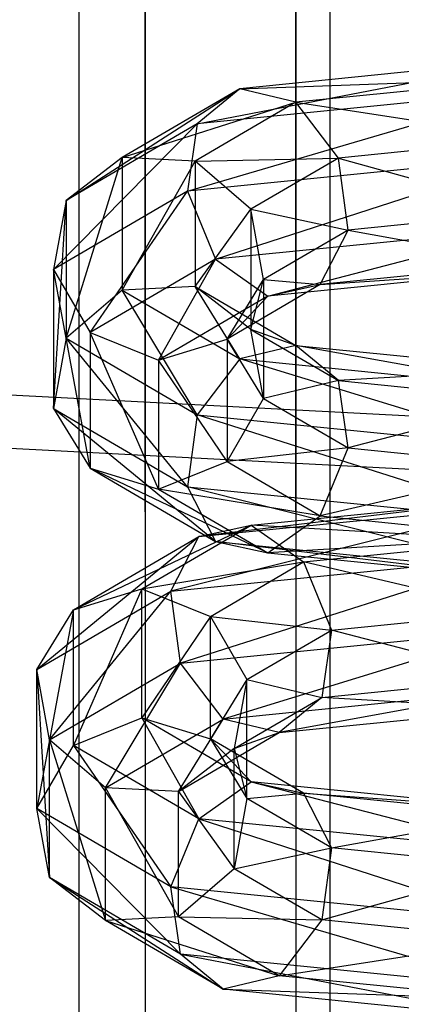
# Model space of a CAD drawing. Extents: x -693 to 3698, y -2150 to 2150.
# Drawn here: x 1538 to 1546, y -179 to -161 of the extents above; entities that cross this region are included whole.
import ezdxf

# ---------------------------------------------------------------- set-up
doc = ezdxf.new("R2010")
doc.units = 0

msp = doc.modelspace()

# ---------------------------------------------------------------- linework, layer by layer
at = {"color": 0}
for p, q in [((1543.61031, 2.582917, 2057.716463), (1543.621108, -401.166076, 438.534269)), ((1539.536349, 0.945553, 2058.124703), (1539.557209, -402.799397, 438.941502)), ((1544.268155, -403.509161, 439.118466), (1544.257358, 0.239833, 2058.300659)), ((1540.807209, -404.900148, 439.465278), (1540.786349, -1.155199, 2058.64848)), ((1540.807209, -429.01678, 445.47823), (1540.786349, -25.341943, 2064.678912)), ((1544.268155, -430.407768, 445.825042), (1544.257358, -26.736975, 2065.026733)), ((1539.536349, -27.442695, 2065.202689), (1539.557209, -431.117532, 446.002006)), ((1543.61031, -29.080059, 2065.610929), (1543.621108, -432.750852, 446.409239)), ((1541.767114, -162.859153, 1461.233846), (1548.042516, -161.651474, 1462.442585)), ((1548.042516, -161.651474, 1462.442585), (1542.569227, -162.199938, 1460.242817)), ((1542.569227, -162.199938, 1460.242817), (1548.042516, -162.009712, 1461.005771)), ((1548.042516, -162.009712, 1461.005771), (1543.61631, -162.453251, 1459.226836)), ((1539.310465, -164.293962, 1455.479143), (1542.569227, -162.199938, 1460.242817)), ((1542.569227, -162.199938, 1460.242817), (1540.358476, -163.49113, 1455.06413)), ((1541.58529, -164.122442, 1461.73621), (1548.042516, -162.230312, 1463.755991)), ((1542.569227, -162.199938, 1460.242817), (1541.767114, -162.859153, 1461.233846)), ((1548.042516, -162.230312, 1463.755991), (1541.767114, -162.859153, 1461.233846)), ((1543.61631, -162.453251, 1459.226836), (1542.569227, -162.199938, 1460.242817)), ((1540.358476, -163.49113, 1455.06413), (1543.61631, -162.453251, 1459.226836)), ((1543.61631, -162.453251, 1459.226836), (1541.726556, -163.556964, 1454.800086)), ((1544.418423, -163.500563, 1458.661293), (1543.61631, -162.453251, 1459.226836)), ((1543.61631, -162.453251, 1459.226836), (1548.042516, -163.137402, 1460.117851)), ((1539.072901, -165.589806, 1455.850934), (1541.767114, -162.859153, 1461.233846)), ((1541.767114, -162.859153, 1461.233846), (1539.310465, -164.293962, 1455.479143)), ((1541.767114, -162.859153, 1461.233846), (1541.58529, -164.122442, 1461.73621)), ((1548.042516, -163.137402, 1460.117851), (1544.418423, -163.500563, 1458.661293)), ((1540.358476, -163.49113, 1455.06413), (1539.310465, -164.293962, 1455.479143)), ((1539.310465, -166.879878, 1445.107601), (1540.358476, -163.49113, 1455.06413)), ((1541.726556, -163.556964, 1454.800086), (1540.358476, -163.49113, 1455.06413)), ((1540.358476, -163.49113, 1455.06413), (1540.358476, -165.976182, 1445.097128)), ((1540.358476, -165.976182, 1445.097128), (1541.726556, -163.556964, 1454.800086)), ((1548.042516, -163.475381, 1464.331431), (1541.58529, -164.122442, 1461.73621)), ((1541.726556, -163.556964, 1454.800086), (1544.418423, -163.500563, 1458.661293)), ((1542.774567, -164.460659, 1454.810558), (1541.726556, -163.556964, 1454.800086)), ((1541.726556, -163.556964, 1454.800086), (1541.726556, -165.910349, 1445.361173)), ((1542.108832, -165.398697, 1461.514847), (1548.042516, -163.475381, 1464.331431)), ((1544.418423, -163.500563, 1458.661293), (1542.774567, -164.460659, 1454.810558)), ((1544.600247, -164.851826, 1458.81081), (1544.418423, -163.500563, 1458.661293)), ((1544.418423, -163.500563, 1458.661293), (1548.042516, -164.506885, 1460.194291)), ((1541.58529, -164.122442, 1461.73621), (1539.072901, -165.589806, 1455.850934)), ((1539.756941, -166.772322, 1456.005539), (1541.58529, -164.122442, 1461.73621)), ((1541.58529, -164.122442, 1461.73621), (1542.108832, -165.398697, 1461.514847)), ((1539.310465, -164.293962, 1455.479143), (1539.072901, -165.589806, 1455.850934)), ((1539.072901, -168.198586, 1445.38769), (1539.310465, -164.293962, 1455.479143)), ((1539.310465, -164.293962, 1455.479143), (1539.310465, -166.879878, 1445.107601)), ((1541.726556, -165.910349, 1445.361173), (1542.774567, -164.460659, 1454.810558)), ((1543.012132, -165.779367, 1455.090648), (1542.774567, -164.460659, 1454.810558)), ((1542.774567, -164.460659, 1454.810558), (1544.600247, -164.851826, 1458.81081)), ((1542.774567, -164.460659, 1454.810558), (1542.774567, -166.713181, 1445.776186)), ((1548.042516, -164.506885, 1460.194291), (1544.600247, -164.851826, 1458.81081)), ((1548.042516, -164.804099, 1463.899652), (1542.108832, -165.398697, 1461.514847)), ((1544.600247, -164.851826, 1458.81081), (1543.012132, -165.779367, 1455.090648)), ((1543.092769, -166.090745, 1460.673335), (1548.042516, -164.804099, 1463.899652)), ((1544.076705, -165.874769, 1459.605428), (1544.600247, -164.851826, 1458.81081)), ((1544.600247, -164.851826, 1458.81081), (1548.042516, -165.477366, 1461.199325)), ((1542.108832, -165.398697, 1461.514847), (1539.756941, -166.772322, 1456.005539)), ((1541.042516, -167.288198, 1455.870616), (1542.108832, -165.398697, 1461.514847)), ((1542.108832, -165.398697, 1461.514847), (1543.092769, -166.090745, 1460.673335)), ((1539.072901, -165.589806, 1455.850934), (1539.756941, -166.772322, 1456.005539)), ((1539.072901, -165.589806, 1455.850934), (1539.072901, -168.198586, 1445.38769)), ((1539.756941, -169.315268, 1445.80634), (1539.072901, -165.589806, 1455.850934)), ((1548.042516, -165.594744, 1462.662686), (1543.092769, -166.090745, 1460.673335)), ((1548.042516, -165.477366, 1461.199325), (1544.076705, -165.874769, 1459.605428)), ((1544.076705, -165.874769, 1459.605428), (1548.042516, -165.594744, 1462.662686)), ((1542.328091, -166.896049, 1455.509297), (1543.012132, -165.779367, 1455.090648)), ((1542.774567, -166.713181, 1445.776186), (1543.012132, -165.779367, 1455.090648)), ((1543.012132, -165.779367, 1455.090648), (1544.076705, -165.874769, 1459.605428)), ((1543.012132, -165.779367, 1455.090648), (1543.012132, -168.009025, 1446.147977)), ((1540.358476, -165.976182, 1445.097128), (1539.310465, -166.879878, 1445.107601)), ((1541.726556, -165.910349, 1445.361173), (1540.358476, -165.976182, 1445.097128)), ((1540.358476, -165.976182, 1445.097128), (1542.569227, -167.267374, 1439.918442)), ((1541.767114, -168.314686, 1439.352898), (1540.358476, -165.976182, 1445.097128)), ((1542.774567, -166.713181, 1445.776186), (1541.726556, -165.910349, 1445.361173)), ((1541.726556, -165.910349, 1445.361173), (1543.61631, -167.014062, 1440.934422)), ((1542.569227, -167.267374, 1439.918442), (1541.726556, -165.910349, 1445.361173)), ((1544.076705, -165.874769, 1459.605428), (1542.328091, -166.896049, 1455.509297)), ((1543.092769, -166.090745, 1460.673335), (1544.076705, -165.874769, 1459.605428)), ((1543.092769, -166.090745, 1460.673335), (1541.042516, -167.288198, 1455.870616)), ((1542.328091, -166.896049, 1455.509297), (1543.092769, -166.090745, 1460.673335)), ((1512.5624, -166.592118, 320.35579), (1565.856605, -169.385149, 320.35579)), ((1543.012132, -168.009025, 1446.147977), (1542.774567, -166.713181, 1445.776186)), ((1542.774567, -166.713181, 1445.776186), (1544.418423, -167.673277, 1441.925451)), ((1543.61631, -167.014062, 1440.934422), (1542.774567, -166.713181, 1445.776186)), ((1539.310465, -166.879878, 1445.107601), (1539.072901, -168.198586, 1445.38769)), ((1539.310465, -166.879878, 1445.107601), (1541.767114, -168.314686, 1439.352898)), ((1541.58529, -169.66595, 1439.502415), (1539.310465, -166.879878, 1445.107601)), ((1539.756941, -166.772322, 1456.005539), (1541.042516, -167.288198, 1455.870616)), ((1539.756941, -166.772322, 1456.005539), (1539.756941, -169.315268, 1445.80634)), ((1541.042516, -169.707417, 1446.167659), (1539.756941, -166.772322, 1456.005539)), ((1541.042516, -167.288198, 1455.870616), (1542.328091, -166.896049, 1455.509297)), ((1542.328091, -166.896049, 1455.509297), (1542.328091, -169.191541, 1446.302582)), ((1543.012132, -168.009025, 1446.147977), (1542.328091, -166.896049, 1455.509297)), ((1543.61631, -167.014062, 1440.934422), (1542.569227, -167.267374, 1439.918442)), ((1544.418423, -167.673277, 1441.925451), (1543.61631, -167.014062, 1440.934422)), ((1543.61631, -167.014062, 1440.934422), (1548.042516, -167.4576, 1439.155487)), ((1548.042516, -167.815838, 1437.718674), (1543.61631, -167.014062, 1440.934422)), ((1542.569227, -167.267374, 1439.918442), (1541.767114, -168.314686, 1439.352898)), ((1542.569227, -167.267374, 1439.918442), (1548.042516, -167.815838, 1437.718674)), ((1548.042516, -168.943528, 1436.830753), (1542.569227, -167.267374, 1439.918442)), ((1541.042516, -167.288198, 1455.870616), (1541.042516, -169.707417, 1446.167659)), ((1542.328091, -169.191541, 1446.302582), (1541.042516, -167.288198, 1455.870616)), ((1548.042516, -167.4576, 1439.155487), (1544.418423, -167.673277, 1441.925451)), ((1512.352293, -167.580594, 310.406982), (1565.962238, -170.390173, 310.406982)), ((1544.418423, -167.673277, 1441.925451), (1543.012132, -168.009025, 1446.147977)), ((1544.600247, -168.936566, 1442.427815), (1544.418423, -167.673277, 1441.925451)), ((1544.418423, -167.673277, 1441.925451), (1548.042516, -168.036438, 1440.468893)), ((1542.328091, -169.191541, 1446.302582), (1543.012132, -168.009025, 1446.147977)), ((1543.012132, -168.009025, 1446.147977), (1544.600247, -168.936566, 1442.427815)), ((1539.072901, -168.198586, 1445.38769), (1539.756941, -169.315268, 1445.80634)), ((1539.072901, -168.198586, 1445.38769), (1541.58529, -169.66595, 1439.502415)), ((1542.108832, -170.688892, 1440.297033), (1539.072901, -168.198586, 1445.38769)), ((1548.042516, -168.036438, 1440.468893), (1544.600247, -168.936566, 1442.427815)), ((1541.767114, -168.314686, 1439.352898), (1541.58529, -169.66595, 1439.502415)), ((1541.767114, -168.314686, 1439.352898), (1548.042516, -168.943528, 1436.830753)), ((1548.042516, -170.313011, 1436.907194), (1541.767114, -168.314686, 1439.352898)), ((1544.600247, -168.936566, 1442.427815), (1542.328091, -169.191541, 1446.302582)), ((1544.076705, -170.212821, 1442.206452), (1544.600247, -168.936566, 1442.427815)), ((1544.600247, -168.936566, 1442.427815), (1548.042516, -169.281506, 1441.044334)), ((1539.756941, -169.315268, 1445.80634), (1541.042516, -169.707417, 1446.167659)), ((1539.756941, -169.315268, 1445.80634), (1542.108832, -170.688892, 1440.297033)), ((1543.092769, -170.904869, 1441.36494), (1539.756941, -169.315268, 1445.80634)), ((1541.042516, -169.707417, 1446.167659), (1542.328091, -169.191541, 1446.302582)), ((1542.328091, -169.191541, 1446.302582), (1544.076705, -170.212821, 1442.206452)), ((1548.042516, -169.281506, 1441.044334), (1544.076705, -170.212821, 1442.206452)), ((1541.58529, -169.66595, 1439.502415), (1542.108832, -170.688892, 1440.297033)), ((1541.58529, -169.66595, 1439.502415), (1548.042516, -170.313011, 1436.907194)), ((1548.042516, -171.283491, 1437.912228), (1541.58529, -169.66595, 1439.502415)), ((1541.042516, -169.707417, 1446.167659), (1543.092769, -170.904869, 1441.36494)), ((1544.076705, -170.212821, 1442.206452), (1541.042516, -169.707417, 1446.167659)), ((1547.728877, -170.004307, 1425.813752), (1541.271652, -171.621849, 1424.223565)), ((1547.728877, -169.886928, 1424.350391), (1541.795193, -170.598906, 1423.428947)), ((1541.795193, -170.598906, 1423.428947), (1547.728877, -170.004307, 1425.813752)), ((1542.77913, -170.382929, 1422.36104), (1547.728877, -169.886928, 1424.350391)), ((1543.092769, -170.904869, 1441.36494), (1544.076705, -170.212821, 1442.206452)), ((1544.076705, -170.212821, 1442.206452), (1548.042516, -170.610224, 1440.612554)), ((1539.443302, -171.97253, 1417.91964), (1542.77913, -170.382929, 1422.36104)), ((1540.728877, -171.580382, 1417.558321), (1542.77913, -170.382929, 1422.36104)), ((1541.795193, -170.598906, 1423.428947), (1542.77913, -170.382929, 1422.36104)), ((1547.728877, -170.677574, 1423.113426), (1542.77913, -170.382929, 1422.36104)), ((1542.77913, -170.382929, 1422.36104), (1543.763067, -171.074977, 1421.519528)), ((1538.759262, -173.089213, 1418.338289), (1541.795193, -170.598906, 1423.428947)), ((1539.443302, -171.97253, 1417.91964), (1541.795193, -170.598906, 1423.428947)), ((1541.271652, -171.621849, 1424.223565), (1541.795193, -170.598906, 1423.428947)), ((1548.042516, -170.610224, 1440.612554), (1543.092769, -170.904869, 1441.36494)), ((1542.108832, -170.688892, 1440.297033), (1543.092769, -170.904869, 1441.36494)), ((1542.108832, -170.688892, 1440.297033), (1548.042516, -171.283491, 1437.912228)), ((1548.042516, -171.40087, 1439.375589), (1542.108832, -170.688892, 1440.297033)), ((1543.763067, -171.074977, 1421.519528), (1547.728877, -170.677574, 1423.113426)), ((1541.271652, -171.621849, 1424.223565), (1547.728877, -170.974787, 1426.818786)), ((1547.728877, -170.974787, 1426.818786), (1541.453476, -172.973112, 1424.373082)), ((1543.092769, -170.904869, 1441.36494), (1548.042516, -171.40087, 1439.375589)), ((1540.728877, -171.580382, 1417.558321), (1543.763067, -171.074977, 1421.519528)), ((1542.014453, -172.096257, 1417.423398), (1543.763067, -171.074977, 1421.519528)), ((1547.728877, -172.006292, 1422.681646), (1543.763067, -171.074977, 1421.519528)), ((1543.763067, -171.074977, 1421.519528), (1544.286608, -172.351233, 1421.298165)), ((1538.759262, -173.089213, 1418.338289), (1541.271652, -171.621849, 1424.223565)), ((1538.996827, -174.40792, 1418.618379), (1541.271652, -171.621849, 1424.223565)), ((1539.443302, -171.97253, 1417.91964), (1540.728877, -171.580382, 1417.558321)), ((1540.728877, -171.580382, 1417.558321), (1539.443302, -174.515476, 1407.720441)), ((1540.728877, -173.999601, 1407.855364), (1540.728877, -171.580382, 1417.558321)), ((1540.728877, -171.580382, 1417.558321), (1542.014453, -172.096257, 1417.423398)), ((1541.453476, -172.973112, 1424.373082), (1541.271652, -171.621849, 1424.223565)), ((1538.759262, -173.089213, 1418.338289), (1539.443302, -171.97253, 1417.91964)), ((1539.443302, -171.97253, 1417.91964), (1538.759262, -175.697992, 1407.875045)), ((1539.443302, -174.515476, 1407.720441), (1539.443302, -171.97253, 1417.91964)), ((1544.286608, -172.351233, 1421.298165), (1547.728877, -172.006292, 1422.681646)), ((1542.014453, -172.096257, 1417.423398), (1540.728877, -173.999601, 1407.855364)), ((1542.014453, -174.391749, 1408.216682), (1542.014453, -172.096257, 1417.423398)), ((1542.014453, -172.096257, 1417.423398), (1542.698493, -173.278773, 1417.578003)), ((1542.014453, -172.096257, 1417.423398), (1544.286608, -172.351233, 1421.298165)), ((1541.453476, -172.973112, 1424.373082), (1547.728877, -172.344271, 1426.895226)), ((1547.728877, -172.344271, 1426.895226), (1542.255588, -174.020424, 1423.807538)), ((1542.698493, -173.278773, 1417.578003), (1544.286608, -172.351233, 1421.298165)), ((1544.286608, -172.351233, 1421.298165), (1544.104784, -173.614521, 1421.800529)), ((1547.728877, -173.251361, 1423.257087), (1544.286608, -172.351233, 1421.298165)), ((1538.996827, -174.40792, 1418.618379), (1541.453476, -172.973112, 1424.373082)), ((1540.044837, -175.311616, 1418.628851), (1541.453476, -172.973112, 1424.373082)), ((1542.255588, -174.020424, 1423.807538), (1541.453476, -172.973112, 1424.373082)), ((1538.996827, -174.40792, 1418.618379), (1538.759262, -173.089213, 1418.338289)), ((1538.759262, -173.089213, 1418.338289), (1538.996827, -176.993836, 1408.246837)), ((1538.759262, -175.697992, 1407.875045), (1538.759262, -173.089213, 1418.338289)), ((1542.698493, -173.278773, 1417.578003), (1542.014453, -174.391749, 1408.216682)), ((1542.698493, -173.278773, 1417.578003), (1542.460928, -174.574617, 1417.949794)), ((1542.698493, -175.508432, 1408.635332), (1542.698493, -173.278773, 1417.578003)), ((1542.698493, -173.278773, 1417.578003), (1544.104784, -173.614521, 1421.800529)), ((1544.104784, -173.614521, 1421.800529), (1547.728877, -173.251361, 1423.257087)), ((1542.255588, -174.020424, 1423.807538), (1547.728877, -173.47196, 1426.007306)), ((1547.728877, -173.47196, 1426.007306), (1543.302672, -174.273737, 1422.791557)), ((1542.460928, -174.574617, 1417.949794), (1544.104784, -173.614521, 1421.800529)), ((1544.104784, -173.614521, 1421.800529), (1543.302672, -174.273737, 1422.791557)), ((1547.728877, -173.830198, 1424.570492), (1544.104784, -173.614521, 1421.800529)), ((1543.302672, -174.273737, 1422.791557), (1547.728877, -173.830198, 1424.570492)), ((1539.443302, -174.515476, 1407.720441), (1540.728877, -173.999601, 1407.855364)), ((1540.044837, -175.311616, 1418.628851), (1542.255588, -174.020424, 1423.807538)), ((1540.728877, -173.999601, 1407.855364), (1541.795193, -175.889101, 1402.211133)), ((1542.77913, -175.197053, 1403.052645), (1540.728877, -173.999601, 1407.855364)), ((1540.728877, -173.999601, 1407.855364), (1542.014453, -174.391749, 1408.216682)), ((1541.412918, -175.37745, 1418.364807), (1542.255588, -174.020424, 1423.807538)), ((1543.302672, -174.273737, 1422.791557), (1542.255588, -174.020424, 1423.807538)), ((1541.412918, -175.37745, 1418.364807), (1543.302672, -174.273737, 1422.791557)), ((1542.460928, -174.574617, 1417.949794), (1543.302672, -174.273737, 1422.791557)), ((1540.044837, -175.311616, 1418.628851), (1538.996827, -174.40792, 1418.618379)), ((1538.996827, -174.40792, 1418.618379), (1540.044837, -177.796668, 1408.661849)), ((1538.996827, -176.993836, 1408.246837), (1538.996827, -174.40792, 1418.618379)), ((1543.763067, -175.413029, 1404.120552), (1542.014453, -174.391749, 1408.216682)), ((1542.014453, -174.391749, 1408.216682), (1542.698493, -175.508432, 1408.635332)), ((1542.014453, -174.391749, 1408.216682), (1542.77913, -175.197053, 1403.052645)), ((1538.759262, -175.697992, 1407.875045), (1539.443302, -174.515476, 1407.720441)), ((1539.443302, -174.515476, 1407.720441), (1541.271652, -177.165356, 1401.98977)), ((1541.795193, -175.889101, 1402.211133), (1539.443302, -174.515476, 1407.720441)), ((1542.460928, -174.574617, 1417.949794), (1541.412918, -175.37745, 1418.364807)), ((1542.460928, -174.574617, 1417.949794), (1542.698493, -175.508432, 1408.635332)), ((1542.460928, -176.827139, 1408.915422), (1542.460928, -174.574617, 1417.949794)), ((1541.795193, -175.889101, 1402.211133), (1542.77913, -175.197053, 1403.052645)), ((1542.77913, -175.197053, 1403.052645), (1547.728877, -176.4837, 1399.826328)), ((1547.728877, -175.693054, 1401.063293), (1542.77913, -175.197053, 1403.052645)), ((1542.77913, -175.197053, 1403.052645), (1543.763067, -175.413029, 1404.120552)), ((1541.412918, -175.37745, 1418.364807), (1540.044837, -175.311616, 1418.628851)), ((1540.044837, -175.311616, 1418.628851), (1541.412918, -177.730835, 1408.925894)), ((1540.044837, -177.796668, 1408.661849), (1540.044837, -175.311616, 1418.628851)), ((1541.412918, -175.37745, 1418.364807), (1542.460928, -176.827139, 1408.915422)), ((1541.412918, -177.730835, 1408.925894), (1541.412918, -175.37745, 1418.364807)), ((1542.698493, -175.508432, 1408.635332), (1542.460928, -176.827139, 1408.915422)), ((1542.698493, -175.508432, 1408.635332), (1543.763067, -175.413029, 1404.120552)), ((1544.286608, -176.435972, 1404.91517), (1542.698493, -175.508432, 1408.635332)), ((1547.728877, -175.810433, 1402.526655), (1543.763067, -175.413029, 1404.120552)), ((1543.763067, -175.413029, 1404.120552), (1544.286608, -176.435972, 1404.91517)), ((1543.763067, -175.413029, 1404.120552), (1547.728877, -175.693054, 1401.063293)), ((1538.996827, -176.993836, 1408.246837), (1538.759262, -175.697992, 1407.875045)), ((1538.759262, -175.697992, 1407.875045), (1541.453476, -178.428645, 1402.492134)), ((1541.271652, -177.165356, 1401.98977), (1538.759262, -175.697992, 1407.875045)), ((1541.271652, -177.165356, 1401.98977), (1541.795193, -175.889101, 1402.211133)), ((1541.795193, -175.889101, 1402.211133), (1547.728877, -177.812418, 1399.394549)), ((1547.728877, -176.4837, 1399.826328), (1541.795193, -175.889101, 1402.211133)), ((1544.286608, -176.435972, 1404.91517), (1547.728877, -175.810433, 1402.526655)), ((1542.460928, -176.827139, 1408.915422), (1544.286608, -176.435972, 1404.91517)), ((1544.286608, -176.435972, 1404.91517), (1544.104784, -177.787235, 1405.064687)), ((1547.728877, -176.780913, 1403.531689), (1544.286608, -176.435972, 1404.91517)), ((1542.460928, -176.827139, 1408.915422), (1541.412918, -177.730835, 1408.925894)), ((1544.104784, -177.787235, 1405.064687), (1542.460928, -176.827139, 1408.915422)), ((1544.104784, -177.787235, 1405.064687), (1547.728877, -176.780913, 1403.531689)), ((1540.044837, -177.796668, 1408.661849), (1538.996827, -176.993836, 1408.246837)), ((1538.996827, -176.993836, 1408.246837), (1542.255588, -179.08786, 1403.483163)), ((1541.453476, -178.428645, 1402.492134), (1538.996827, -176.993836, 1408.246837)), ((1541.453476, -178.428645, 1402.492134), (1541.271652, -177.165356, 1401.98977)), ((1541.271652, -177.165356, 1401.98977), (1547.728877, -179.057486, 1399.969989)), ((1547.728877, -177.812418, 1399.394549), (1541.271652, -177.165356, 1401.98977)), ((1541.412918, -177.730835, 1408.925894), (1540.044837, -177.796668, 1408.661849)), ((1540.044837, -177.796668, 1408.661849), (1543.302672, -178.834548, 1404.499143)), ((1542.255588, -179.08786, 1403.483163), (1540.044837, -177.796668, 1408.661849)), ((1541.412918, -177.730835, 1408.925894), (1544.104784, -177.787235, 1405.064687)), ((1543.302672, -178.834548, 1404.499143), (1541.412918, -177.730835, 1408.925894)), ((1544.104784, -177.787235, 1405.064687), (1543.302672, -178.834548, 1404.499143)), ((1547.728877, -178.150396, 1403.608129), (1544.104784, -177.787235, 1405.064687)), ((1543.302672, -178.834548, 1404.499143), (1547.728877, -178.150396, 1403.608129)), ((1542.255588, -179.08786, 1403.483163), (1541.453476, -178.428645, 1402.492134)), ((1541.453476, -178.428645, 1402.492134), (1547.728877, -179.636324, 1401.283395)), ((1547.728877, -179.057486, 1399.969989), (1541.453476, -178.428645, 1402.492134)), ((1543.302672, -178.834548, 1404.499143), (1542.255588, -179.08786, 1403.483163)), ((1547.728877, -179.278086, 1402.720208), (1543.302672, -178.834548, 1404.499143)), ((1542.255588, -179.08786, 1403.483163), (1547.728877, -179.278086, 1402.720208)), ((1547.728877, -179.636324, 1401.283395), (1542.255588, -179.08786, 1403.483163))]:
    msp.add_line(p, q, dxfattribs=at)

doc.saveas('drawing.dxf')
